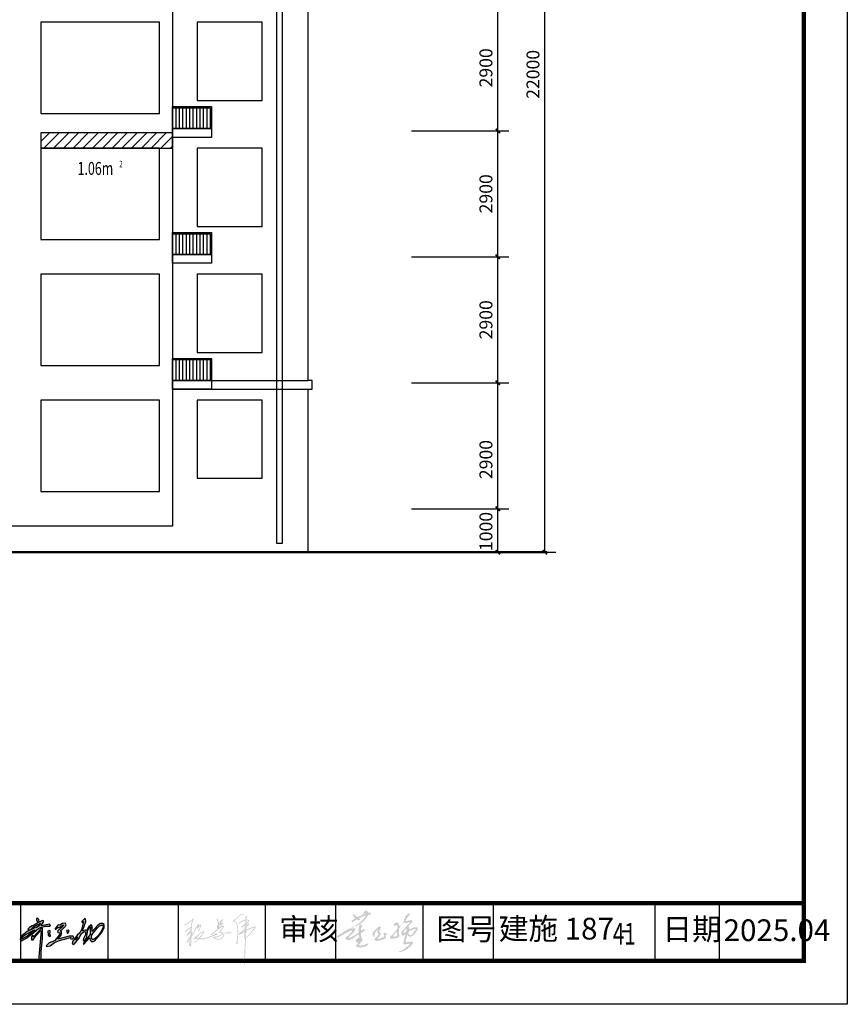
# Model space of a CAD drawing. Extents: x 2289060 to 6425537, y -843963 to 589660.
# Drawn here: x 2742648 to 2761718, y -117203 to -94535 of the extents above; entities that cross this region are included whole.
import ezdxf

# ---------------------------------------------------------------- set-up
doc = ezdxf.new("R2010")
doc.units = 0
doc.header["$LTSCALE"] = 1000
doc.header["$MEASUREMENT"] = 0
for name, color, linetype in [('16#底图', 1, 'Continuous'), ('A9底图', 92, 'Continuous'), ('PUB_TITLE', 4, 'Continuous'), ('SPACE', 7, 'Continuous'), ('WALL', 9, 'Continuous'), ('墙皮面积', 3, 'Continuous'), ('家具', 7, 'Continuous')]:
    doc.layers.add(name, color=color, linetype=linetype)
doc.styles.add('_TCH_DIM_T3', font='SIMPLEX', dxfattribs={"width": 0.705882, "bigfont": 'GBCBIG'})
doc.styles.add('_TCH_SPACE', font='SIMPLEX', dxfattribs={"height": 5, "bigfont": 'GBCBIG'})
doc.styles.add('CHINA', font='txt', dxfattribs={"width": 0.7, "bigfont": 'HZTXT'})
doc.styles.add('HZ', font='rs.shx', dxfattribs={"width": 0.8, "bigfont": 'hztxt.shx'})
doc.dimstyles.new('_TCH_ARCH&&100', dxfattribs={"dimtxt": 297.5, "dimasz": 100, "dimexe": 250, "dimexo": 300, "dimgap": 126.25, "dimtad": 1, "dimdec": 0, "dimzin": 0, "dimdsep": 46, "dimtxsty": '_TCH_DIM_T3', "dimblk": 'ARCHTICK', "dimcen": 0.09, "dimclrt": 7, "dimazin": 2, "dimtfac": 1, "dimtdec": 0, "dimtix": 1, "dimtmove": 2, "dimatfit": 3, "dimfxl": 0, "dimtolj": 1, "dimtzin": 0, "dimarcsym": 0})

# ---------------------------------------------------------------- blocks, each defined once
blk = doc.blocks.new('齐名')
at = {"linetype": 'Continuous'}
h = blk.add_hatch(color=256, dxfattribs=at)
h.paths.add_polyline_path([(683990, 110783), (683936, 110837), (683918, 110855), (683864, 110837), (683864, 110765), (683936, 110585), (683666, 110423), (683612, 110423), (683450, 110315), (683360, 110225), (683396, 110171), (683558, 110225), (683612, 110297), (683900, 110477), (684008, 110513), (684062, 110567), (684080, 110549), (683954, 110369), (683864, 110315), (683720, 110279), (683324, 110081), (683036, 109865), (682928, 109721), (682910, 109631), (682982, 109559), (683270, 109703), (683432, 109847), (683594, 109937), (683972, 110261), (684080, 110315), (684368, 110387), (684620, 110405), (684656, 110441), (684602, 110513), (684116, 110423), (684260, 110639), (684260, 110693), (684206, 110729), (684008, 110621)])
h.paths.add_polyline_path([(683738, 110189), (683738, 110153), (683324, 109829), (683018, 109649), (683000, 109667), (683072, 109793), (683216, 109919), (683702, 110171)], flags=16)
h.paths.add_polyline_path([(684206, 110261), (684188, 110279), (684134, 110279), (683684, 109775), (683684, 109829), (683630, 109865), (683558, 109775), (683558, 109613), (683666, 109613), (683810, 109847), (684080, 110135), (684116, 110135), (683972, 108425), (684026, 108353), (684062, 108353), (684116, 108425), (684116, 108911), (684206, 109703)])
h = blk.add_hatch(color=256, dxfattribs=at)
h.paths.add_polyline_path([(685520, 110405), (685556, 110477), (685520, 110549), (685502, 110567), (685358, 110549), (685196, 110459), (685106, 110477), (685070, 110441), (685088, 110387), (685052, 110387), (684926, 110261), (684926, 110225), (684962, 110207), (685088, 110315), (685178, 110315), (685268, 110405), (685412, 110477), (685322, 110333), (685070, 110099), (685088, 110027), (685196, 110009), (685196, 109937), (685106, 109793), (684890, 109559), (684584, 109433), (684404, 109271), (684422, 109217), (684638, 109271), (684890, 109451), (685178, 109577), (685808, 109739), (685844, 109739), (685808, 109703), (685826, 109667), (685916, 109649), (686006, 109739), (685970, 109829), (685736, 109829), (685088, 109649), (685268, 109883), (685304, 109973), (685286, 110063), (685214, 110135), (685250, 110135)])
h.paths.add_polyline_path([(684638, 110135), (684602, 110153), (684512, 110099), (684530, 109883), (684602, 109811), (684656, 109829), (684656, 109883), (684620, 109919)], flags=16)
h.paths.add_polyline_path([(685736, 110099), (685718, 110153), (685700, 110171), (685592, 110153), (685628, 109991), (685664, 109991)], flags=17)
h = blk.add_hatch(color=256, dxfattribs=at)
h.paths.add_polyline_path([(686816, 110171), (686924, 110333), (686978, 110351), (686942, 110189), (686942, 109919), (686564, 109415), (686546, 109379), (686582, 109361), (686906, 109721), (686960, 109577), (687032, 109505), (687122, 109505), (687212, 109559), (687608, 110009), (687752, 110297), (687752, 110495), (687662, 110549), (687536, 110549), (687392, 110459), (687068, 110081), (687068, 110405), (686996, 110477), (686852, 110333), (686744, 110135), (686672, 110171), (686510, 110135), (686690, 110657), (686672, 110819), (686636, 110837), (686474, 110657), (686474, 110621), (686510, 110603), (686564, 110657), (686438, 110207), (686348, 110009), (686204, 109883), (685952, 109541), (685916, 109397), (685970, 109343), (686042, 109379), (686294, 109685), (686438, 109973), (686600, 110081), (686672, 110063), (686672, 109919), (686564, 109685), (686546, 109577), (686618, 109541), (686726, 109703)])
h.paths.add_polyline_path([(686222, 109775), (686096, 109613), (686168, 109721)], flags=16)
h.paths.add_polyline_path([(687050, 109901), (687356, 110279), (687464, 110387), (687590, 110459), (687680, 110459), (687698, 110333), (687536, 110027), (687410, 109865), (687194, 109667), (687140, 109631), (687068, 109631), (687032, 109721)], flags=16)
at = {"linetype": 'Continuous', "elevation": 268017444}
for points in [[(683936, 110837), (683918, 110855), (683864, 110837), (683864, 110765), (683936, 110585), (683666, 110423), (683612, 110423), (683450, 110315), (683360, 110225), (683396, 110171), (683558, 110225), (683612, 110297), (683900, 110477), (684008, 110513), (684062, 110567), (684080, 110549), (683954, 110369), (683864, 110315), (683720, 110279), (683324, 110081), (683036, 109865), (682928, 109721), (682910, 109631), (682982, 109559), (683270, 109703), (683432, 109847), (683594, 109937), (683972, 110261), (684080, 110315), (684368, 110387), (684620, 110405), (684656, 110441), (684602, 110513), (684116, 110423), (684260, 110639), (684260, 110693), (684206, 110729), (684008, 110621), (683990, 110783), (683936, 110837)], [(685520, 110549), (685502, 110567), (685358, 110549), (685196, 110459), (685106, 110477), (685070, 110441), (685088, 110387), (685052, 110387), (684926, 110261), (684926, 110225), (684962, 110207), (685088, 110315), (685178, 110315), (685268, 110405), (685412, 110477), (685322, 110333), (685070, 110099), (685088, 110027), (685196, 110009), (685196, 109937), (685106, 109793), (684890, 109559), (684584, 109433), (684404, 109271), (684422, 109217), (684638, 109271), (684890, 109451), (685178, 109577), (685808, 109739), (685844, 109739), (685808, 109703), (685826, 109667), (685916, 109649), (686006, 109739), (685970, 109829), (685736, 109829), (685088, 109649), (685268, 109883), (685304, 109973), (685286, 110063), (685214, 110135), (685250, 110135), (685520, 110405), (685556, 110477), (685520, 110549)], [(686672, 110819), (686636, 110837), (686474, 110657), (686474, 110621), (686510, 110603), (686564, 110657), (686438, 110207), (686348, 110009), (686204, 109883), (685952, 109541), (685916, 109397), (685970, 109343), (686042, 109379), (686294, 109685), (686438, 109973), (686600, 110081), (686672, 110063), (686672, 109919), (686564, 109685), (686546, 109577), (686618, 109541), (686726, 109703), (686816, 110171), (686924, 110333), (686978, 110351), (686942, 110189), (686942, 109919), (686564, 109415), (686546, 109379), (686582, 109361), (686906, 109721), (686960, 109577), (687032, 109505), (687122, 109505), (687212, 109559), (687608, 110009), (687752, 110297), (687752, 110495), (687662, 110549), (687536, 110549), (687392, 110459), (687068, 110081), (687068, 110405), (686996, 110477), (686852, 110333), (686744, 110135), (686672, 110171), (686510, 110135), (686690, 110657), (686672, 110819)], [(683702, 110171), (683738, 110189), (683738, 110153), (683324, 109829), (683018, 109649), (683000, 109667), (683072, 109793), (683216, 109919), (683702, 110171)], [(684206, 110261), (684188, 110279), (684134, 110279), (683684, 109775), (683684, 109829), (683630, 109865), (683558, 109775), (683558, 109613), (683666, 109613), (683810, 109847), (684080, 110135), (684116, 110135), (683972, 108425), (684026, 108353), (684062, 108353), (684116, 108425), (684116, 108911), (684206, 109703), (684206, 110261)], [(684638, 110135), (684602, 110153), (684512, 110099), (684530, 109883), (684602, 109811), (684656, 109829), (684656, 109883), (684620, 109919), (684638, 110135)], [(685718, 110153), (685700, 110171), (685592, 110153), (685628, 109991), (685664, 109991), (685736, 110099), (685718, 110153)], [(687590, 110459), (687680, 110459), (687698, 110333), (687536, 110027), (687410, 109865), (687194, 109667), (687140, 109631), (687068, 109631), (687032, 109721), (687050, 109901), (687356, 110279), (687464, 110387), (687590, 110459)], [(686168, 109721), (686222, 109775), (686096, 109613), (686168, 109721)]]:
    blk.add_lwpolyline(points, dxfattribs=at)
blk = doc.blocks.new('A$C1FB52163')
at = {"linetype": 'Continuous'}
h = blk.add_hatch(color=0, dxfattribs=at)
h.paths.add_polyline_path([(41834, 652), (41904, 766), (41936, 832), (41952, 856), (41956, 868), (41970, 886), (41974, 898), (41972, 882), (41968, 878), (41968, 858), (41976, 854), (41986, 860), (42034, 910), (42048, 920), (42030, 870), (41996, 806), (41994, 796), (41990, 792), (41994, 788), (42006, 802), (42006, 806), (42018, 816), (42020, 828), (42026, 830), (42058, 902), (42066, 940), (42060, 948), (42050, 948), (42034, 938), (42026, 924), (42004, 906), (42004, 902), (41994, 892), (41998, 910), (42009, 924), (42006, 926), (42014, 942), (42014, 956), (42004, 962), (41984, 946), (41986, 944), (41944, 882), (41916, 824), (41900, 794), (41896, 792), (41882, 760), (41842, 698), (41862, 758), (41862, 774), (41854, 782), (41835, 780), (41840, 808), (41840, 850), (41854, 878), (41854, 886), (41848, 892), (41844, 892), (41846, 930), (41870, 1028), (41876, 1046), (41892, 1076), (41888, 1084), (41886, 1086), (41874, 1084), (41858, 1064), (41846, 1056), (41838, 1046), (41820, 1034), (41814, 1034), (41814, 1028), (41776, 1000), (41760, 986), (41748, 982), (41726, 968), (41690, 960), (41672, 948), (41672, 940), (41680, 936), (41732, 950), (41774, 974), (41846, 1032), (41852, 1034), (41854, 1030), (41848, 1020), (41850, 1016), (41834, 966), (41828, 930), (41830, 926), (41826, 890), (41774, 856), (41766, 854), (41762, 848), (41720, 818), (41706, 812), (41686, 794), (41686, 788), (41694, 778), (41710, 781), (41722, 796), (41720, 798), (41732, 802), (41754, 822), (41782, 838), (41792, 848), (41824, 864), (41824, 856), (41808, 828), (41806, 818), (41788, 794), (41780, 776), (41744, 730), (41730, 702), (41738, 690), (41758, 704), (41762, 704), (41794, 736), (41804, 740), (41812, 748), (41820, 748), (41814, 688), (41816, 686), (41790, 636), (41786, 638), (41782, 658), (41784, 660), (41780, 666), (41776, 662), (41778, 620), (41762, 594), (41732, 556), (41726, 546), (41724, 532), (41728, 526), (41752, 538), (41778, 568), (41778, 518), (41782, 492), (41794, 460), (41814, 440), (41818, 440), (41834, 456), (41830, 498), (41834, 562)])
h.paths.add_polyline_path([(41810, 488), (41810, 492), (41804, 498), (41806, 504), (41800, 512), (41798, 526), (41792, 534), (41794, 542), (41790, 558), (41790, 588), (41816, 625)], flags=16)
h.paths.add_polyline_path([(41836, 736), (41833, 748), (41840, 758), (41844, 758), (41842, 746)], flags=16)
h.paths.add_polyline_path([(41772, 738), (41788, 762), (41796, 768), (41796, 774), (41820, 811), (41818, 772), (41796, 760)], flags=16)
h.paths.add_polyline_path([(42054, 626), (42044, 630), (42036, 628), (42038, 636), (42034, 640), (42088, 700), (42120, 744), (42132, 768), (42130, 784), (42121, 790), (42098, 790), (42088, 784), (42080, 784), (42054, 768), (42042, 764), (42040, 758), (42036, 758), (42004, 726), (41972, 688), (41970, 680), (41960, 674), (41962, 672), (41946, 656), (41946, 664), (41952, 672), (41952, 692), (41956, 702), (41952, 706), (41948, 704), (41942, 682), (41934, 672), (41922, 642), (41898, 640), (41886, 628), (41894, 616), (41902, 614), (41919, 621), (41928, 612), (41936, 618), (41950, 618), (41972, 608), (41980, 608), (41950, 576), (41924, 554), (41916, 552), (41904, 568), (41898, 564), (41898, 554), (41912, 536), (41926, 534), (41938, 540), (42002, 608), (42084, 604), (42096, 608), (42122, 608), (42160, 616), (42166, 620), (42234, 638), (42272, 656), (42284, 658), (42290, 664), (42296, 664), (42328, 678), (42346, 680), (42350, 684), (42370, 688), (42384, 698), (42390, 696), (42394, 700), (42428, 708), (42438, 722), (42430, 732), (42424, 730), (42414, 736), (42384, 736), (42356, 732), (42352, 728), (42358, 722), (42374, 718), (42378, 720), (42382, 716), (42376, 716), (42362, 708), (42316, 696), (42286, 680), (42276, 678), (42272, 674), (42264, 674), (42256, 668), (42240, 662), (42238, 664), (42226, 656), (42180, 646), (42158, 636), (42094, 626)])
h.paths.add_polyline_path([(42012, 640), (41996, 628), (41956, 636), (42020, 718), (42054, 748), (42096, 768), (42112, 768), (42074, 710)], flags=16)
h.paths.add_polyline_path([(42436, 846), (42432, 840), (42438, 838), (42414, 820), (42410, 820), (42376, 788), (42366, 786), (42350, 770), (42328, 756), (42310, 738), (42306, 738), (42284, 720), (42284, 712), (42292, 702), (42296, 702), (42306, 712), (42322, 720), (42332, 728), (42338, 738), (42380, 770), (42384, 770), (42480, 850), (42536, 886), (42568, 900), (42540, 850), (42520, 830), (42494, 794), (42484, 786), (42476, 766), (42478, 756), (42484, 750), (42522, 750), (42532, 744), (42538, 744), (42550, 734), (42514, 718), (42506, 710), (42452, 680), (42446, 680), (42420, 668), (42362, 666), (42340, 656), (42340, 646), (42346, 638), (42354, 636), (42374, 620), (42422, 600), (42428, 602), (42434, 598), (42476, 596), (42500, 602), (42538, 620), (42566, 646), (42576, 668), (42580, 698), (42580, 720), (42576, 728), (42576, 740), (42544, 762), (42504, 770), (42502, 776), (42572, 868), (42576, 880), (42586, 894), (42592, 914), (42576, 922), (42554, 916), (42512, 892), (42510, 894), (42502, 886), (42484, 876), (42534, 924), (42550, 948), (42562, 960), (42570, 976), (42568, 988), (42548, 988), (42522, 972), (42516, 974), (42542, 1014), (42546, 1016), (42556, 1036), (42566, 1044), (42566, 1052), (42572, 1062), (42566, 1070), (42558, 1070), (42498, 1024), (42492, 1014), (42464, 986), (42460, 1012), (42440, 1074), (42424, 1082), (42420, 1078), (42420, 1070), (42412, 1062), (42424, 1060), (42428, 1040), (42432, 1036), (42438, 1012), (42442, 1008), (42446, 986), (42444, 976), (42448, 974), (42448, 956), (42442, 950), (42442, 938), (42438, 934), (42430, 906), (42428, 866), (42432, 850)])
h.paths.add_polyline_path([(42450, 872), (42446, 876), (42448, 900), (42450, 902)], flags=16)
h.paths.add_polyline_path([(42470, 864), (42470, 942), (42478, 944), (42472, 938), (42476, 926), (42492, 924), (42494, 928), (42502, 930), (42524, 946), (42532, 956), (42544, 962), (42546, 964), (42518, 926), (42474, 882), (42470, 872), (42480, 872)], flags=16)
h.paths.add_polyline_path([(42450, 906), (42448, 914), (42452, 912)], flags=16)
h.paths.add_polyline_path([(42452, 918), (42450, 920), (42452, 922)], flags=16)
h.paths.add_polyline_path([(42470, 948), (42472, 964), (42482, 980), (42488, 978), (42490, 982), (42486, 986), (42524, 1020), (42526, 1022), (42516, 1006), (42510, 1002), (42504, 996), (42506, 992), (42488, 966), (42482, 950)], flags=16)
h.paths.add_polyline_path([(42510, 962), (42512, 966), (42514, 966)], flags=16)
h.paths.add_polyline_path([(42496, 988), (42496, 992), (42498, 990)], flags=0)
h.paths.add_polyline_path([(42538, 716), (42554, 724), (42558, 726), (42562, 714), (42562, 698), (42558, 686), (42560, 678), (42554, 662), (42542, 648), (42516, 630), (42474, 614), (42440, 612), (42394, 628), (42372, 642), (42382, 646), (42384, 644), (42406, 650), (42422, 650), (42482, 676), (42500, 692), (42518, 700), (42520, 704), (42524, 704)], flags=16)
h.paths.add_polyline_path([(42754, 754), (42754, 766), (42748, 770), (42744, 772), (42720, 766), (42676, 766), (42614, 756), (42592, 744), (42582, 744), (42580, 740), (42588, 732), (42600, 732), (42624, 740), (42634, 740), (42638, 744), (42684, 744), (42706, 748), (42724, 746), (42728, 742), (42740, 742)])
h.paths.add_polyline_path([(42894, 680), (42888, 658), (42890, 648), (42882, 570), (42878, 562), (42880, 558), (42874, 528), (42874, 504), (42882, 494), (42890, 498), (42900, 514), (42900, 560), (42904, 576), (42904, 616), (42908, 620), (42906, 632), (42910, 644), (42914, 700), (42912, 706), (42916, 718), (42916, 812), (42910, 860), (42912, 870), (42908, 880), (42904, 920), (42894, 958), (42882, 982), (42882, 988), (42860, 1018), (42826, 1038), (42838, 1048), (42842, 1046), (42848, 1056), (42876, 1076), (42924, 1122), (42960, 1152), (42972, 1158), (42982, 1168), (43008, 1178), (43025, 1178), (43032, 1168), (43026, 1162), (43028, 1156), (43042, 1166), (43044, 1176), (43032, 1192), (43010, 1197), (42990, 1194), (42916, 1138), (42910, 1128), (42898, 1120), (42852, 1076), (42798, 1038), (42780, 1028), (42780, 1022), (42786, 1014), (42802, 1020), (42822, 1020), (42838, 1012), (42856, 996), (42878, 954), (42890, 894), (42890, 878), (42896, 846), (42898, 794), (42894, 760)])
h.paths.add_polyline_path([(43004, 742), (43022, 756), (43058, 776), (43058, 768), (43054, 764), (43058, 760), (43050, 688), (43056, 634), (43070, 610), (43076, 612), (43072, 596), (43074, 580), (43064, 448), (43066, 432), (43062, 404), (43064, 386), (43060, 356), (43060, 262), (43056, 230), (43058, 212), (43052, 102), (43052, 40), (43056, 0), (43060, 4), (43064, 38), (43064, 90), (43068, 114), (43066, 132), (43070, 140), (43068, 156), (43074, 212), (43072, 230), (43078, 286), (43076, 322), (43080, 342), (43080, 396), (43092, 562), (43090, 574), (43094, 596), (43090, 606), (43096, 616), (43094, 620), (43104, 634), (43182, 708), (43182, 712), (43228, 760), (43246, 788), (43262, 804), (43296, 848), (43322, 888), (43320, 896), (43310, 902), (43210, 876), (43184, 862), (43144, 848), (43102, 828), (43102, 862), (43110, 886), (43146, 926), (43146, 930), (43168, 958), (43166, 966), (43158, 972), (43118, 964), (43104, 958), (43106, 964), (43156, 1010), (43174, 1038), (43162, 1054), (43154, 1054), (43144, 1060), (43102, 1060), (43102, 1080), (43108, 1088), (43108, 1100), (43114, 1104), (43114, 1136), (43108, 1150), (43101, 1154), (43090, 1152), (43082, 1108), (43084, 1066), (43080, 1056), (43068, 1056), (43014, 1036), (43004, 1028), (42990, 1024), (42964, 1008), (42954, 1006), (42934, 990), (42928, 980), (42928, 970), (42936, 968), (42958, 986), (43018, 1016), (43048, 1026), (43056, 1032), (43084, 1036), (43082, 996), (43086, 970), (43044, 934), (43030, 928), (43000, 904), (42988, 900), (42980, 892), (42980, 886), (42986, 876), (43010, 886), (43044, 906), (43046, 910), (43072, 920), (43068, 904), (43068, 874), (43060, 850), (42964, 756), (42958, 756), (42958, 752), (42938, 736), (42932, 726), (42932, 718), (42936, 712), (42954, 716)])
h.paths.add_polyline_path([(43016, 774), (43014, 780), (43064, 832), (43060, 814), (43062, 806), (43046, 792), (43030, 786), (43024, 778)], flags=16)
h.paths.add_polyline_path([(43068, 736), (43072, 742), (43072, 764), (43080, 760), (43080, 734), (43076, 730), (43078, 644), (43074, 644), (43068, 662), (43070, 676), (43066, 714), (43070, 730)], flags=16)
h.paths.add_polyline_path([(43076, 816), (43076, 844), (43086, 857), (43084, 818)], flags=16)
h.paths.add_polyline_path([(43096, 738), (43102, 772), (43102, 786), (43112, 794), (43110, 798), (43106, 798), (43106, 804), (43112, 810), (43208, 852), (43242, 860), (43246, 864), (43258, 864), (43289, 875), (43272, 846), (43254, 826), (43252, 818), (43240, 808), (43210, 766), (43170, 724), (43166, 716), (43096, 648)], flags=16)
h.paths.add_polyline_path([(43078, 870), (43078, 926), (43086, 926), (43084, 876)], flags=16)
h.paths.add_polyline_path([(43104, 902), (43118, 920), (43118, 924), (43134, 940), (43136, 946), (43124, 946), (43108, 938), (43104, 932)], flags=17)
h.paths.add_polyline_path([(43104, 984), (43104, 994), (43100, 1002), (43100, 1014), (43104, 1020), (43100, 1034), (43104, 1040), (43136, 1040), (43140, 1036), (43148, 1036), (43150, 1030)], flags=16)
at = {"layer": '家具'}
h = blk.add_hatch(color=6, dxfattribs=at)
h.paths.add_polyline_path([(45691, 762), (45596, 696), (45491, 639), (45472, 634), (45453, 643), (45520, 715), (45539, 724), (45582, 777), (45620, 843), (45606, 858), (45572, 858), (45515, 843), (45515, 853), (45529, 853), (45601, 901), (45634, 915), (45653, 915), (45668, 934), (45682, 934), (45720, 953), (45753, 981), (45767, 981), (45853, 1077), (45886, 1134), (45896, 1139), (45901, 1172), (45948, 1167), (45967, 1186), (45972, 1205), (45963, 1219), (45906, 1215), (45896, 1248), (45867, 1262), (45863, 1267), (45829, 1253), (45815, 1238), (45815, 1229), (45791, 1210), (45791, 1196), (45810, 1186), (45839, 1215), (45853, 1215), (45858, 1205), (45663, 1115), (45644, 1119), (45591, 1181), (45572, 1181), (45558, 1162), (45558, 1148), (45587, 1110), (45615, 1091), (45572, 1067), (45534, 1034), (45525, 1015), (45544, 996), (45558, 996), (45568, 1015), (45644, 1062), (45691, 1043), (45715, 1048), (45725, 1067), (45701, 1081), (45701, 1091), (45853, 1162), (45853, 1143), (45844, 1139), (45834, 1105), (45734, 996), (45701, 981), (45672, 953), (45658, 953), (45625, 924), (45520, 867), (45506, 867), (45501, 858), (45439, 834), (45434, 824), (45382, 801), (45344, 772), (45320, 767), (45306, 748), (45253, 724), (45234, 705), (45225, 710), (45187, 672), (45206, 643), (45239, 653), (45334, 715), (45349, 715), (45391, 753), (45415, 758), (45430, 772), (45444, 767), (45453, 782), (45491, 801), (45553, 810), (45544, 801), (45549, 796), (45515, 767), (45487, 724), (45391, 643), (45387, 620), (45401, 601), (45444, 596), (45472, 582), (45496, 586), (45510, 605), (45563, 629), (45658, 701), (45691, 715), (45706, 653), (45701, 643), (45682, 639), (45658, 615), (45648, 615), (45620, 572), (45620, 548), (45629, 534), (45687, 534), (45629, 463), (45634, 439), (45677, 425), (45744, 415), (45763, 425), (45801, 425), (45810, 434), (45858, 448), (45877, 458), (45886, 472), (45906, 472), (45906, 491), (45915, 496), (45906, 510), (45877, 505), (45834, 477), (45767, 467), (45729, 458), (45691, 472), (45701, 491), (45725, 505), (45729, 524), (45772, 567), (45772, 610), (45753, 634), (45758, 663), (45748, 667), (45739, 743), (45839, 815), (45834, 839), (45806, 839), (45777, 824), (45767, 810), (45739, 820), (45753, 891), (45767, 910), (45763, 934), (45744, 948), (45725, 943), (45701, 910), (45701, 867), (45691, 848)])
h.paths.add_polyline_path([(46148, 715), (46134, 691), (46058, 615), (46063, 610), (46053, 596), (46063, 582), (46105, 567), (46220, 591), (46239, 605), (46253, 601), (46301, 620), (46320, 648), (46315, 705), (46339, 729), (46339, 743), (46329, 753), (46291, 753), (46272, 762), (46263, 748), (46267, 715), (46282, 705), (46282, 658), (46186, 624), (46144, 624), (46134, 615), (46120, 620), (46148, 658), (46182, 686), (46201, 743), (46163, 782), (46163, 796), (46177, 810), (46177, 829), (46201, 867), (46201, 886), (46186, 896), (46182, 901), (46158, 901), (46058, 810), (46029, 777), (46015, 743), (46015, 710), (46034, 667), (46067, 667), (46053, 705), (46067, 758), (46129, 834), (46139, 834), (46120, 796), (46124, 758), (46144, 739)])
h.paths.add_polyline_path([(46624, 862), (46634, 867), (46662, 924), (46658, 929), (46634, 910), (46610, 972), (46596, 986), (46577, 986), (46572, 991), (46529, 977), (46501, 948), (46501, 929), (46520, 910), (46529, 910), (46548, 934), (46577, 934), (46591, 891), (46586, 858), (46572, 829), (46481, 720), (46462, 701), (46453, 701), (46434, 672), (46415, 663), (46410, 648), (46420, 639), (46424, 643), (46420, 634), (46443, 615), (46462, 624), (46496, 620), (46543, 634), (46558, 629), (46596, 648), (46605, 663), (46620, 663), (46634, 682), (46610, 753)])
h.paths.add_polyline_path([(46567, 782), (46577, 772), (46572, 748), (46577, 720), (46586, 710), (46581, 691), (46548, 672), (46472, 663), (46491, 682), (46491, 696), (46515, 715), (46515, 724), (46562, 777)], flags=16)
h.paths.add_polyline_path([(46772, 1020), (46772, 1039), (46834, 1139), (46872, 1172), (46862, 1196), (46858, 1200), (46838, 1200), (46772, 1139), (46772, 1124), (46734, 1062), (46734, 1029), (46691, 967), (46705, 962), (46729, 1000), (46739, 1000), (46753, 986), (46800, 981), (46815, 991), (46877, 1005), (46848, 962), (46805, 924), (46805, 915), (46781, 896), (46724, 820), (46715, 820), (46681, 786), (46672, 748), (46681, 743), (46681, 720), (46700, 691), (46729, 691), (46748, 715), (46772, 720), (46743, 629), (46739, 582), (46729, 567), (46729, 529), (46719, 505), (46734, 491), (46796, 491), (46848, 505), (46877, 501), (46838, 458), (46710, 363), (46634, 329), (46620, 329), (46615, 320), (46624, 310), (46658, 310), (46667, 320), (46700, 325), (46715, 339), (46734, 339), (46800, 377), (46910, 467), (46938, 510), (46938, 544), (46924, 553), (46877, 544), (46853, 548), (46815, 539), (46777, 539), (46772, 548), (46781, 615), (46796, 639), (46796, 658), (46815, 710), (46824, 710), (46829, 691), (46858, 667), (46900, 667), (46910, 682), (46938, 686), (46977, 724), (46991, 753), (47010, 762), (47024, 796), (47053, 829), (47043, 872), (47019, 886), (46948, 877), (46910, 858), (46905, 848), (46881, 843), (46848, 824), (46858, 867), (46848, 891), (46834, 896), (46834, 915), (46843, 915), (46853, 934), (46896, 977), (46915, 986), (46910, 991), (46929, 1015), (46915, 1043), (46848, 1039)])
h.paths.add_polyline_path([(46800, 862), (46786, 782), (46753, 758), (46724, 748), (46729, 786), (46791, 858)], flags=16)
h.paths.add_polyline_path([(46967, 843), (47005, 843), (47000, 820), (46929, 724), (46900, 701), (46862, 701), (46834, 753), (46843, 782), (46867, 801)], flags=16)
at = {"color": 0}
for p, q in [((55950, 1435), (34492, 1435)), ((37898, 1435), (37898, 109)), ((39910, 1435), (39910, 109)), ((39910, 1435), (39910, 109)), ((41529, 1435), (41529, 109)), ((43540, 1435), (43540, 109)), ((43540, 1435), (43540, 109)), ((43540, 1435), (43540, 109)), ((43540, 1435), (43540, 109)), ((45159, 1435), (45159, 109)), ((47170, 1435), (47170, 109)), ((47170, 1435), (47170, 109)), ((48789, 1435), (48789, 109)), ((52518, 1435), (52518, 109)), ((53996, 1435), (53996, 109))]:
    blk.add_line(p, q, dxfattribs=at)
at = {"color": 0, "const_width": 100}
blk.add_lwpolyline([(50, 109), (50, 1435), (55950, 1435), (55950, 109)], dxfattribs=at)
at = {"layer": 'WALL', "lineweight": 0, "xscale": 0.3999999998894962, "yscale": 0.3999999998894962, "zscale": 0.3999999998894962}
blk.add_blockref('齐名', (-235274, -43250, -107206979), dxfattribs=at)
at = {"color": 0, "char_height": 500, "width": 16861.97, "attachment_point": 1, "style": 'HZ'}
for s, insert in [('{\\fSimSun|b0|i0|c134|p2;审核}', (43857, 1090)), ('{\\fSimSun|b0|i0|c134|p2;图号}', (47488, 1090)), ('{\\fSimSun|b0|i0|c134|p2;日期}', (52691, 1090))]:
    blk.add_mtext(s, dxfattribs=dict(at, insert=insert))
at = {"char_height": 500, "width": 16861.97, "attachment_point": 1, "style": 'CHINA'}
for s, insert in [('{\\fSimSun|b0|i0|c134|p2;建施 187 - }', (48920, 1101)), ('{\\fSimSun|b0|i0|c134|p2;2025.04}', (54099, 1065))]:
    blk.add_mtext(s, dxfattribs=dict(at, insert=insert))
blk = doc.blocks.new('_ArchTick')
at = {"color": 0, "linetype": 'ByBlock', "const_width": 0.4}
blk.add_lwpolyline([(-0.5, -0.5), (0.5, 0.5)], dxfattribs=at)
blk = doc.blocks.new('*D1744')
at = {"layer": '16#底图', "color": 0, "lineweight": -2, "transparency": 16777216}
for p, q in [((2754216, -84794), (2755000, -84794)), ((2754750, -106794), (2754750, -84794)), ((2754216, -106794), (2755000, -106794))]:
    blk.add_line(p, q, dxfattribs=at)
at = {"layer": 'Defpoints', "color": 0, "transparency": 16777216}
for p in [(2753916, -84794), (2754750, -84794), (2753916, -106794)]:
    blk.add_point(p, dxfattribs=at)
at = {"layer": '16#底图', "color": 0, "lineweight": -2, "transparency": 16777216, "xscale": 100, "yscale": 100, "zscale": 100}
for p, rotation in [((2754750, -84794), 90), ((2754750, -106794), 270)]:
    blk.add_blockref('_ArchTick', p, dxfattribs=dict(at, rotation=rotation))
at = {"layer": '16#底图', "color": 7, "transparency": 16777216, "insert": (2754475, -95794), "char_height": 297.5, "attachment_point": 5, "rotation": 90, "style": '_TCH_DIM_T3'}
blk.add_mtext('\\A1;22000', dxfattribs=at)
blk = doc.blocks.new('*D1745')
at = {"layer": '16#底图', "color": 0, "lineweight": -2, "transparency": 16777216}
for p, q in [((2751673, -105794), (2753916, -105794)), ((2753666, -106794), (2753666, -105794)), ((2751673, -106794), (2753916, -106794))]:
    blk.add_line(p, q, dxfattribs=at)
at = {"layer": 'Defpoints', "color": 0, "transparency": 16777216}
for p in [(2751373, -105794), (2753666, -105794), (2751373, -106794)]:
    blk.add_point(p, dxfattribs=at)
at = {"layer": '16#底图', "color": 0, "lineweight": -2, "transparency": 16777216, "xscale": 100, "yscale": 100, "zscale": 100}
for p, rotation in [((2753666, -105794), 90), ((2753666, -106794), 270)]:
    blk.add_blockref('_ArchTick', p, dxfattribs=dict(at, rotation=rotation))
at = {"layer": '16#底图', "color": 7, "transparency": 16777216, "insert": (2753391, -106318), "char_height": 297.5, "attachment_point": 5, "rotation": 90, "style": '_TCH_DIM_T3'}
blk.add_mtext('\\A1;1000', dxfattribs=at)
blk = doc.blocks.new('*D1746')
at = {"layer": '16#底图', "color": 0, "lineweight": -2, "transparency": 16777216}
for p, q in [((2751673, -102894), (2753916, -102894)), ((2753666, -105794), (2753666, -102894)), ((2751673, -105794), (2753916, -105794))]:
    blk.add_line(p, q, dxfattribs=at)
at = {"layer": 'Defpoints', "color": 0, "transparency": 16777216}
for p in [(2751373, -102894), (2753666, -102894), (2751373, -105794)]:
    blk.add_point(p, dxfattribs=at)
at = {"layer": '16#底图', "color": 0, "lineweight": -2, "transparency": 16777216, "xscale": 100, "yscale": 100, "zscale": 100}
for p, rotation in [((2753666, -102894), 90), ((2753666, -105794), 270)]:
    blk.add_blockref('_ArchTick', p, dxfattribs=dict(at, rotation=rotation))
at = {"layer": '16#底图', "color": 7, "transparency": 16777216, "insert": (2753391, -104662), "char_height": 297.5, "attachment_point": 5, "rotation": 90, "style": '_TCH_DIM_T3'}
blk.add_mtext('\\A1;2900', dxfattribs=at)
blk = doc.blocks.new('*D1747')
at = {"layer": '16#底图', "color": 0, "lineweight": -2, "transparency": 16777216}
for p, q in [((2751673, -99994), (2753916, -99994)), ((2753666, -102894), (2753666, -99994)), ((2751673, -102894), (2753916, -102894))]:
    blk.add_line(p, q, dxfattribs=at)
at = {"layer": 'Defpoints', "color": 0, "transparency": 16777216}
for p in [(2751373, -99994), (2753666, -99994), (2751373, -102894)]:
    blk.add_point(p, dxfattribs=at)
at = {"layer": '16#底图', "color": 0, "lineweight": -2, "transparency": 16777216, "xscale": 100, "yscale": 100, "zscale": 100}
for p, rotation in [((2753666, -99994), 90), ((2753666, -102894), 270)]:
    blk.add_blockref('_ArchTick', p, dxfattribs=dict(at, rotation=rotation))
at = {"layer": '16#底图', "color": 7, "transparency": 16777216, "insert": (2753391, -101444), "char_height": 297.5, "attachment_point": 5, "rotation": 90, "style": '_TCH_DIM_T3'}
blk.add_mtext('\\A1;2900', dxfattribs=at)
blk = doc.blocks.new('*D1748')
at = {"layer": '16#底图', "color": 0, "lineweight": -2, "transparency": 16777216}
for p, q in [((2751673, -97094), (2753916, -97094)), ((2753666, -99994), (2753666, -97094)), ((2751673, -99994), (2753916, -99994))]:
    blk.add_line(p, q, dxfattribs=at)
at = {"layer": 'Defpoints', "color": 0, "transparency": 16777216}
for p in [(2751373, -97094), (2753666, -97094), (2751373, -99994)]:
    blk.add_point(p, dxfattribs=at)
at = {"layer": '16#底图', "color": 0, "lineweight": -2, "transparency": 16777216, "xscale": 100, "yscale": 100, "zscale": 100}
for p, rotation in [((2753666, -97094), 90), ((2753666, -99994), 270)]:
    blk.add_blockref('_ArchTick', p, dxfattribs=dict(at, rotation=rotation))
at = {"layer": '16#底图', "color": 7, "transparency": 16777216, "insert": (2753391, -98544), "char_height": 297.5, "attachment_point": 5, "rotation": 90, "style": '_TCH_DIM_T3'}
blk.add_mtext('\\A1;2900', dxfattribs=at)
blk = doc.blocks.new('*D1749')
at = {"layer": '16#底图', "color": 0, "lineweight": -2, "transparency": 16777216}
for p, q in [((2751673, -94194), (2753916, -94194)), ((2753666, -97094), (2753666, -94194)), ((2751673, -97094), (2753916, -97094))]:
    blk.add_line(p, q, dxfattribs=at)
at = {"layer": 'Defpoints', "color": 0, "transparency": 16777216}
for p in [(2751373, -94194), (2753666, -94194), (2751373, -97094)]:
    blk.add_point(p, dxfattribs=at)
at = {"layer": '16#底图', "color": 0, "lineweight": -2, "transparency": 16777216, "xscale": 100, "yscale": 100, "zscale": 100}
for p, rotation in [((2753666, -94194), 90), ((2753666, -97094), 270)]:
    blk.add_blockref('_ArchTick', p, dxfattribs=dict(at, rotation=rotation))
at = {"layer": '16#底图', "color": 7, "transparency": 16777216, "insert": (2753391, -95644), "char_height": 297.5, "attachment_point": 5, "rotation": 90, "style": '_TCH_DIM_T3'}
blk.add_mtext('\\A1;2900', dxfattribs=at)

msp = doc.modelspace()

# ---------------------------------------------------------------- hatches: boundary and pattern name
at = {"layer": 'A9底图'}
h = msp.add_hatch(dxfattribs=at)
h.set_pattern_fill('ANSI31', scale=50, angle=45)
h.set_pattern_definition([(90, (2778002.24, -154045.57), (-79.375, 7e-15), [])])
h.paths.add_polyline_path([(2746168.2, -96561.6), (2746168.2, -97043.6), (2747038.2, -97043.6), (2747038.2, -96561.6)])
h = msp.add_hatch(dxfattribs=at)
h.set_pattern_fill('ANSI31', scale=50, angle=45)
h.set_pattern_definition([(90, (2778002.24, -156945.57), (-79.375, 7e-15), [])])
h.paths.add_polyline_path([(2746168.2, -99461.6), (2746168.2, -99943.6), (2747038.2, -99943.6), (2747038.2, -99461.6)])
h = msp.add_hatch(dxfattribs=at)
h.set_pattern_fill('ANSI31', scale=50, angle=45)
h.set_pattern_definition([(90, (2778002.24, -159845.57), (-79.375, 7e-15), [])])
h.paths.add_polyline_path([(2746168.2, -102361.6), (2746168.2, -102843.6), (2747038.2, -102843.6), (2747038.2, -102361.6)])
at = {"layer": '墙皮面积'}
h = msp.add_hatch(dxfattribs=at)
h.set_pattern_fill('ANSI31', scale=100)
h.set_pattern_definition([(45, (2408870.11, 464399.6), (-112.2532, 112.2532), [])])
h.paths.add_polyline_path([(2743138.2, -97493.6), (2746168.2, -97493.6), (2746168.2, -97143.6), (2743138.2, -97143.6)])

# ---------------------------------------------------------------- linework, layer by layer
at = {"layer": '16#底图', "color": 7}
msp.add_lwpolyline([(2748695.7, -88217.8), (2748695.7, -106593), (2748575.8, -106593), (2748575.8, -88217.8)], dxfattribs=at)
at = {"layer": 'A9底图', "color": 7}
for points in [[(2746168.2, -106193.6), (2738608.2, -106193.6), (2738608.2, -88427.6), (2746168.2, -88427.6)], [(2745868.2, -94593.6), (2743138.2, -94593.6), (2743138.2, -96693.6), (2745868.2, -96693.6)], [(2748238.2, -94593.6), (2746738.2, -94593.6), (2746738.2, -96393.6), (2748238.2, -96393.6)], [(2747068.2, -97043.6), (2746168.2, -97043.6), (2746168.2, -96531.6), (2747068.2, -96531.6)], [(2747038.2, -97043.6), (2746168.2, -97043.6), (2746168.2, -96561.6), (2747038.2, -96561.6)], [(2746168.2, -97043.6), (2747068.2, -97043.6), (2747068.2, -97243.6), (2746168.2, -97243.6)], [(2745868.2, -97493.6), (2743138.2, -97493.6), (2743138.2, -99593.6), (2745868.2, -99593.6)], [(2748238.2, -97493.6), (2746738.2, -97493.6), (2746738.2, -99293.6), (2748238.2, -99293.6)], [(2747068.2, -99943.6), (2746168.2, -99943.6), (2746168.2, -99431.6), (2747068.2, -99431.6)], [(2747038.2, -99943.6), (2746168.2, -99943.6), (2746168.2, -99461.6), (2747038.2, -99461.6)], [(2746168.2, -99943.6), (2747068.2, -99943.6), (2747068.2, -100143.6), (2746168.2, -100143.6)], [(2745868.2, -100393.6), (2743138.2, -100393.6), (2743138.2, -102493.6), (2745868.2, -102493.6)], [(2748238.2, -100393.6), (2746738.2, -100393.6), (2746738.2, -102193.6), (2748238.2, -102193.6)], [(2747068.2, -102843.6), (2746168.2, -102843.6), (2746168.2, -102331.6), (2747068.2, -102331.6)], [(2747038.2, -102843.6), (2746168.2, -102843.6), (2746168.2, -102361.6), (2747038.2, -102361.6)], [(2746168.2, -102843.6), (2747068.2, -102843.6), (2747068.2, -103043.6), (2746168.2, -103043.6)], [(2745868.2, -103293.6), (2743138.2, -103293.6), (2743138.2, -105393.6), (2745868.2, -105393.6)], [(2748238.2, -103293.6), (2746738.2, -103293.6), (2746738.2, -105093.6), (2748238.2, -105093.6)]]:
    msp.add_lwpolyline(points, close=True, dxfattribs=at)
for points in [[(2749290.2, -88427.6), (2749290.2, -102843.6)], [(2746168.2, -102843.6), (2749290.2, -102843.6)], [(2749290.2, -103043.6), (2749390.2, -103043.6), (2749390.2, -102843.6), (2749290.2, -102843.6)], [(2746168.2, -103043.6), (2749290.2, -103043.6)], [(2749290.2, -103043.6), (2749290.2, -106793.6)]]:
    msp.add_lwpolyline(points, dxfattribs=at)
at = {"layer": 'PUB_TITLE', "color": 7}
msp.add_lwpolyline([(2687418, -117203.5), (2687418, -75203.5), (2761718, -75203.5), (2761718, -117203.5)], close=True, dxfattribs=at)
at = {"layer": 'PUB_TITLE', "color": 7, "const_width": 100}
msp.add_lwpolyline([(2689918, -116203.5), (2760718, -116203.5), (2760718, -76203.5), (2689918, -76203.5)], close=True, dxfattribs=at)
at = {"layer": 'PUB_TITLE', "color": 7, "const_width": 50}
msp.add_lwpolyline([(2754795.4, -106793.6), (2692214.7, -106793.6)], dxfattribs=at)
at = {"layer": '墙皮面积', "color": 7}
msp.add_lwpolyline([(2743138.2, -97493.6), (2746168.2, -97493.6), (2746168.2, -97143.6), (2743138.2, -97143.6)], close=True, dxfattribs=at)
at = {"layer": '墙皮面积', "color": 7, "const_width": 20}
msp.add_lwpolyline([(2704818, -116203.5), (2760489.6, -116203.5)], dxfattribs=at)

# ---------------------------------------------------------------- block references
at = {"layer": '墙皮面积', "color": 7}
msp.add_blockref('A$C1FB52163', (2704768.1, -116312.7), dxfattribs=at)

# ---------------------------------------------------------------- texts
at = {"color": 7, "insert": (2756314.3, -115328.5), "char_height": 500, "width": 16861.974, "attachment_point": 1, "style": 'HZ'}
msp.add_mtext('{\\fSimSun|b0|i0|c134|p2;\\W0.7;\\C2;41}', dxfattribs=at)
at = {"layer": 'SPACE', "color": 7, "style": '_TCH_SPACE', "width": 0.705882}
for s, height, p in [('1.06m', 297.5, (2743982.8, -98107.8)), ('2', 148.8, (2744942.8, -97932.8))]:
    msp.add_text(s, height=height, dxfattribs=at).set_placement(p)

# ---------------------------------------------------------------- dimensions: what is measured, and where the dimension line sits
at = {"layer": '16#底图', "color": 7}
for p1, p2, distance, picture, middle in [((2753916.1, -106793.6), (2753916.1, -84793.6), -834, '*D1744', (2754475.1, -95793.6)), ((2751373.1, -97093.6), (2751373.1, -94193.6), -2293, '*D1749', (2753391.1, -95643.6)), ((2751373.1, -99993.6), (2751373.1, -97093.6), -2293, '*D1748', (2753391.1, -98543.6)), ((2751373.1, -102893.6), (2751373.1, -99993.6), -2293, '*D1747', (2753391.1, -101443.6))]:
    dim = msp.add_aligned_dim(p1=p1, p2=p2, distance=distance, dimstyle='_TCH_ARCH&&100', dxfattribs=at)
    dim.commit()
    dim.dimension.update_dxf_attribs({"geometry": picture, "text_midpoint": middle})
for base, p1, p2, picture, middle in [((2753666.1, -102893.6), (2751373.1, -105793.6), (2751373.1, -102893.6), '*D1746', (2753391.1, -104661.6)), ((2753666.1, -105793.6), (2751373.1, -106793.6), (2751373.1, -105793.6), '*D1745', (2753391.1, -106317.6))]:
    dim = msp.add_linear_dim(base=base, p1=p1, p2=p2, angle=90, dimstyle='_TCH_ARCH&&100', dxfattribs=at)
    dim.commit()
    dim.dimension.update_dxf_attribs({"geometry": picture, "text_midpoint": middle, "dimtype": 161})

doc.saveas('drawing.dxf')
